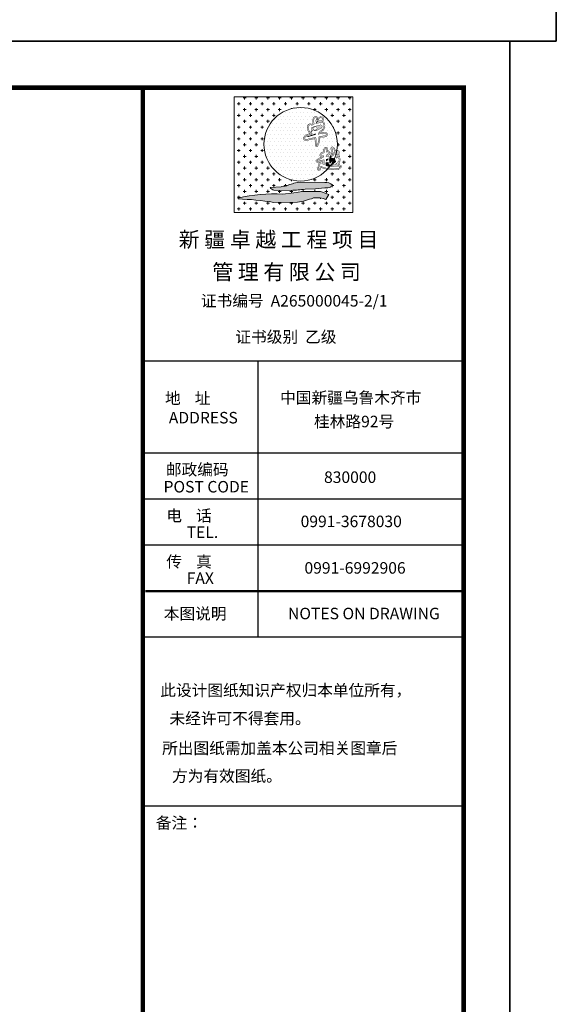
# Model space of a CAD drawing. Extents: x -763769 to -70263, y -145977 to 205589.
# Drawn here: x -81847 to -70263, y 1255 to 22487 of the extents above; entities that cross this region are included whole.
import ezdxf
from ezdxf.enums import TextEntityAlignment as Align

# ---------------------------------------------------------------- set-up
doc = ezdxf.new("R2010")
doc.units = 0
doc.header["$LTSCALE"] = 1000
doc.header["$MEASUREMENT"] = 0
for name, color, linetype in [('PUB_TITLE', 4, 'Continuous'), ('S_FLOOR', 2, 'Continuous'), ('签字', 3, 'Continuous')]:
    doc.layers.add(name, color=color, linetype=linetype)
doc.layers.add('yichutu', color=7, linetype='Continuous', true_color=0xffffff, plot=False)
doc.styles.add('-宋体', font='txt')
doc.styles.add('分栏', font='txt', dxfattribs={"width": 0.7, "height": 1000})

# ---------------------------------------------------------------- blocks, each defined once
blk = doc.blocks.new('yct-1051-594-105100-59400-100-1002.0')
at = {"layer": 'yichutu', "color": 7, "true_color": 0xffffff}
blk.add_lwpolyline([(0, 0), (0, 59400), (105100, 59400), (105100, 0)], close=True, dxfattribs=at)
blk = doc.blocks.new('yct-1041-420-104100-42000-100-2006.0')
at = {"layer": 'yichutu', "color": 7, "true_color": 0xffffff}
blk.add_lwpolyline([(0, 0), (0, 42000), (104100, 42000), (104100, 0)], close=True, dxfattribs=at)
blk = doc.blocks.new('reee')
at = {"layer": 'S_FLOOR', "lineweight": 15}
h = blk.add_hatch(color=2, dxfattribs=at)
h.dxf.hatch_style = 1
edge = h.paths.add_edge_path(flags=16)
edge.add_line((423829.4009922509, 45318.57643834875), (423778.8278859455, 45296.05596628484))
edge.add_arc((423751.4889592848, 45255.21183038016), 49.14936773509441, 56.20371904052435, 182.334931533007)
edge.add_arc((423978.9028736135, 45264.48459129135), 276.7522511202483, 182.3349315329022, 190.8726620828242)
edge.add_arc((423819.3921509184, 45233.84659118036), 114.3257825089691, 190.8726620830419, 210.50579989198)
edge.add_arc((423819.3921509187, 45233.84659118053), 114.3257825093575, 210.5057998919665, 225.0501430258205)
edge.add_arc((423819.3921509177, 45233.84659117813), 114.3257825069144, 225.050143025342, 232.5371071550335)
edge.add_arc((423686.7725740749, 45194.61177822128), 81.44089887085185, 320.7655399543672, 363.4775039602879)
edge.add_arc((424001.6694250866, 45213.74759723042), 234.0368441574809, 173.2994262338444, 183.4775039607518, ccw=False)
edge.add_line((423769.2311740082, 45241.05517600992), (423783.6478113711, 45252.41816797997))
edge.add_line((423783.6478113711, 45252.41816797997), (423804.7015403323, 45261.5157471144))
edge.add_line((423804.7015403323, 45261.5157471144), (423955.3864947214, 45304.1994356887))
edge.add_arc((423965.3985738099, 45267.95878625548), 37.59822334920995, -59.521156411544894, 105.443695094952, ccw=False)
edge.add_arc((423645.3714203193, 45811.71611163416), 668.5414916977558, 289.01944669334046, 300.4788435885003, ccw=False)
edge.add_arc((423838.0621002376, 45252.7181564923), 77.26455828992184, 256.5038942460153, 289.0194466933441, ccw=False)
edge.add_line((423820.0301537298, 45177.58719834006), (423831.9255881459, 45183.53036636788))
edge.add_line((423831.9255881459, 45183.53036636788), (423847.7410287737, 45191.43203837056))
edge.add_line((423847.7410287737, 45191.43203837056), (423870.5528643226, 45202.82923219698))
edge.add_arc((423857.3014363322, 45233.22822266052), 33.16170931943392, 293.5531917922102, 450.9241578993773)
edge.add_arc((423857.6060449141, 45214.34479094473), 52.04759769549108, 90.92415789943209, 132.4463640493772)
edge.add_arc((421240.2584793146, 48076.05212303933), 3826.08044734296, 312.0570580066111, 312.44636404945925, ccw=False)
edge.add_arc((423808.2828462993, 45229.6775922062), 7.533659371851924, 132.0570580064479, 227.9429419935521)
edge.add_arc((423755.5150177046, 45171.19021751847), 71.23953868724732, 35.8488453648086, 47.94294199333848, ccw=False)
edge.add_line((423813.2592830267, 45212.91157529577), (423822.5937685302, 45211.26551835913))
edge.add_line((423822.5937685302, 45211.26551835913), (423825.8902601654, 45206.3132461973))
edge.add_line((423825.8902601654, 45206.3132461973), (423825.8902601654, 45202.33556138143))
edge.add_line((423825.8902601654, 45202.33556138143), (423813.6732227203, 45195.47727692644))
edge.add_line((423813.6732227203, 45195.47727692644), (423784.6819335449, 45173.83905900879))
edge.add_line((423784.6819335449, 45173.83905900879), (423773.3189496596, 45160.98659641828))
edge.add_arc((423793.943826017, 45143.57664852856), 26.99058743854747, 139.8314938365745, 257.4104702174657)
edge.add_line((423788.0608253533, 45117.23500633468), (423786.8846840574, 45110.65188217213))
edge.add_line((423786.8846840574, 45110.65188217213), (423648.2129478614, 45063.16625410919))
edge.add_arc((423671.9218275025, 45037.57061716243), 34.88907571928073, 132.8085068932444, 177.2583547828571)
edge.add_arc((423622.8389316352, 45039.92106406063), 14.25006618756927, 266.63760851311895, 357.258354782538, ccw=False)
edge.add_line((423622.0031492386, 45025.69552877595), (423618.6829069652, 45019.50246026862))
edge.add_arc((423635.907445071, 45012.87653332878), 18.45501614112718, 158.9592882200206, 280.4938327808885)
edge.add_line((423639.2686514133, 44994.73018623923), (423678.6593271542, 44995.55701594155))
edge.add_line((423678.6593271542, 44995.55701594155), (423858.779319887, 45036.22445643703))
edge.add_line((423858.779319887, 45036.22445643703), (423866.5421432634, 45029.79742810884))
edge.add_line((423866.5421432634, 45029.79742810884), (423879.2371017131, 44855.16738993912))
edge.add_line((423879.2371017131, 44855.16738993912), (423884.2799923132, 44857.11104671079))
edge.add_line((423884.2799923132, 44857.11104671079), (423889.1789249638, 44873.13177651896))
edge.add_line((423889.1789249638, 44873.13177651896), (423910.6262359288, 44919.04455205459))
edge.add_line((423910.6262359288, 44919.04455205459), (423927.4269041852, 44972.64612036111))
edge.add_line((423927.4269041852, 44972.64612036111), (423927.4269041852, 45038.98464279313))
edge.add_arc((423955.2739934954, 45033.30216369701), 28.42095972576124, 61.49474089440167, 168.4665652003657, ccw=False)
edge.add_line((423968.837595937, 45058.27774458194), (424072.0695023438, 45071.87880502692))
edge.add_arc((424070.3521445551, 45094.5175251514), 22.70376547291075, 274.3381098724402, 460.0785101452794)
edge.add_line((424066.3790433236, 45116.87094621513), (424039.5730552123, 45121.50747071518))
edge.add_line((424039.5730552123, 45121.50747071518), (423984.9620980662, 45114.01769093658))
edge.add_line((423984.9620980662, 45114.01769093658), (423944.268797986, 45108.43668902793))
edge.add_line((423944.268797986, 45108.43668902793), (423918.4534133105, 45104.89616243354))
edge.add_line((423918.4534133105, 45104.89616243354), (423918.4534133105, 45128.64067022172))
edge.add_line((423918.4534133105, 45128.64067022172), (423930.3508985668, 45136.48715289278))
edge.add_arc((423927.5962156178, 45160.0508213834), 23.72413856994515, 276.6678303164111, 383.98010342122)
edge.add_arc((423914.9715950681, 45288.43719956172), 123.5993578880582, 286.1121281220538, 353.4685256915001)
edge.add_arc((423930.5472623835, 45286.65390863145), 107.9219365802552, 353.4685256913893, 388.9206575119426)
edge.add_arc((423996.8486622932, 45323.28544291081), 32.17403275684492, 28.92065751205992, 88.22952913673696)
edge.add_arc((423990.430589054, 45115.65058808589), 239.9080564560724, 88.22952913670153, 101.3778104348801)
edge.add_arc((424223.7334969298, 43956.27994128322), 1422.519803180665, 101.3778104348615, 104.6537846938407)
edge.add_line((423863.8677729359, 45332.5281932841), (423863.670981934, 45338.13415507119))
edge.add_line((423863.670981934, 45338.13415507119), (423877.4189661265, 45351.58819359523))
edge.add_arc((423976.1840521564, 45278.57943367978), 122.820280258939, 98.0652655904164, 143.5275847457121, ccw=False)
edge.add_arc((423966.1054491886, 45349.70446284893), 50.984717950973, 76.93467374830362, 98.0652655903524, ccw=False)
edge.add_arc((423971.0884120524, 45436.84983071453), 38.04727078120308, 279.9019925595965, 386.1616760806415)
edge.add_line((424005.2378724509, 45453.62508535908), (423970.7851482662, 45457.59014026845))
edge.add_arc((423966.2872796146, 45419.40406163466), 38.45006402898576, 83.2821881363507, 190.2823858962986)
edge.add_line((423928.4547251692, 45412.54073532957), (423873.3609999497, 45355.96856397274))
edge.add_line((423873.3609999497, 45355.96856397274), (423860.969952727, 45399.30299928144))
edge.add_line((423860.969952727, 45399.30299928144), (423874.7361134284, 45429.61072833846))
edge.add_arc((423847.846018056, 45445.16233330816), 31.06331673002555, 329.95750809679, 415.2475512599451)
edge.add_arc((423863.1632194502, 45449.27413574565), 21.54348823098436, 83.63091005797254, 118.6150580582986)
edge.add_line((423852.8455563448, 45468.18624068411), (423836.9362640799, 45455.39263591016))
edge.add_line((423836.9362640799, 45455.39263591016), (423828.3692936115, 45439.49969986484))
edge.add_arc((423905.794059204, 45397.02627020556), 88.30960623893198, 151.2518494189854, 193.3572293023112)
edge.add_arc((423413.3092513056, 45280.08827036406), 417.8680126041639, 5.284777668231925, 13.357229302339704, ccw=False)
h.paths.add_polyline_path([(423663.9036373141, 45046.09662896163), (423689.001760659, 45044.92474530971), (423855.5734684424, 45093.48354756139), (423866.8324826973, 45108.24937967215), (423863.3139953013, 45114.81202621936), (423858.3881614177, 45114.81202621936), (423814.5253374526, 45097.70230418426)], flags=0)
edge = h.paths.add_edge_path()
edge.add_line((423802.3080576541, 45332.40397876705), (423779.0840535428, 45322.06854617791))
edge.add_arc((423746.4164323254, 45230.0184394473), 97.67494881041631, 70.46075777587066, 111.0083440398933)
edge.add_arc((423724.249389373, 45287.74043376578), 35.84286635028236, 111.0083440397556, 160.3577071055179)
edge.add_arc((423765.4376213263, 45256.09109342871), 86.75430469498573, 149.7551634572217, 179.9836909914093)
edge.add_arc((423885.74276278, 45249.84347555548), 207.1544223120213, 178.2649081621492, 204.8231037288089)
edge.add_arc((423753.3960570942, 45178.80246251962), 57.90171846554001, 195.9652971358595, 261.3017755738586)
edge.add_line((423744.6395693752, 45121.5666963931), (423643.2369468135, 45089.76446927708))
edge.add_arc((423663.4764339815, 45043.47443481965), 50.52132352673691, 113.6164910379543, 171.8506405349497)
edge.add_arc((423634.2845779294, 45012.19484247072), 43.71691554344844, 118.4394531031971, 186.2765330184937)
edge.add_arc((423635.1650915037, 45012.29168705795), 44.60273890540114, 186.2765330185349, 225.7015253389911)
edge.add_arc((423632.2118951149, 45009.26527309792), 40.37419892470731, 225.7015253388631, 277.710955610957)
edge.add_line((423637.6291303199, 44969.25615536777), (423679.0192220284, 44969.37681389175))
edge.add_line((423679.0192220284, 44969.37681389175), (423843.6630081122, 45005.14740666935))
edge.add_line((423843.6630081122, 45005.14740666935), (423847.8545110404, 44949.17411359608))
edge.add_line((423847.8545110404, 44949.17411359608), (423849.5703433341, 44926.26090430665))
edge.add_line((423849.5703433341, 44926.26090430665), (423850.9770349635, 44907.47595671342))
edge.add_line((423850.9770349635, 44907.47595671342), (423850.9770349635, 44853.15482047391))
edge.add_arc((423880.3831675167, 44862.07182921806), 30.7283855202632, 196.8692116546802, 330.4132049608038)
edge.add_arc((423791.9970325625, 44912.25520149731), 132.3673529759638, 330.4132049608556, 350.2169127277135)
edge.add_line((423922.4395125252, 44889.7635240353), (423934.1098005858, 44907.27213039808))
edge.add_line((423934.1098005858, 44907.27213039808), (423945.5723917391, 44945.6525768586))
edge.add_line((423945.5723917391, 44945.6525768586), (423949.9357232637, 44971.06137365004))
edge.add_line((423949.9357232637, 44971.06137365004), (423949.9357232637, 45031.49363681005))
edge.add_line((423949.9357232637, 45031.49363681005), (424054.5405619683, 45042.4979639604))
edge.add_arc((424054.4301646068, 45112.61929639955), 70.12141934258908, 270.0902050408122, 328.7936581574235)
edge.add_arc((424058.4427727213, 45097.40430518641), 59.81413454081905, 339.3269854572153, 381.9306622294436)
edge.add_arc((424063.2912188499, 45078.10964678296), 65.55573014617775, 39.42723465185738, 89.30628252206324)
edge.add_arc((424033.1760524186, 44863.97249378332), 281.3907949517334, 83.69372158891122, 102.569701050287)
edge.add_line((423971.9377812771, 45138.61890943655), (423975.1421786011, 45153.23833272859))
edge.add_arc((423912.4678754808, 45291.16175974431), 151.4956764774968, 294.4377009933147, 378.2684302939292)
edge.add_arc((424000.0642316281, 45320.07795033071), 59.2499845004976, 18.26843029382542, 97.87028060055812)
edge.add_arc((423978.3601278606, 45435.73241723431), 58.561503811906, 283.4195662745957, 376.9645277494074)
edge.add_arc((423978.3601278605, 45435.73241723469), 58.56150381187378, 16.96452774904346, 40.61105099286799)
edge.add_line((424022.8168460187, 45473.85130939211), (424014.7284335767, 45476.48129221828))
edge.add_arc((423979.1430113199, 45404.47188722049), 80.322329929684, 63.70245714881042, 158.6839164874843)
edge.add_line((423904.3155944285, 45433.67007837479), (423905.2125445491, 45422.05326207083))
edge.add_line((423905.2125445491, 45422.05326207083), (423893.8585277415, 45411.6105365869))
edge.add_line((423893.8585277415, 45411.6105365869), (423897.4712906298, 45424.88947310664))
edge.add_arc((423845.1646247022, 45450.31306353608), 58.15794228463803, 334.0779879090739, 388.5205665396493)
edge.add_arc((423866.764905105, 45462.0511000952), 33.57433767219924, 28.52056653954673, 101.1628933231972)
edge.add_arc((423874.8858390677, 45420.89752248976), 75.52152492179363, 101.1628933231832, 125.5937178455135)
edge.add_arc((423874.8858390677, 45420.89752249007), 75.5215249215324, 125.5937178456516, 157.4942203671275)
edge.add_arc((423930.6398378107, 45397.79687072639), 135.8717402296517, 157.4942203670308, 173.9307801667829)
edge.add_arc((423976.7112570369, 45392.89828787535), 182.2028505494812, 173.9307801667563, 186.0692198332437)
edge.add_arc((423153.2084454299, 45305.33865072115), 645.9418051619218, 3.6955878018201247, 6.0692198331638, ccw=False)
edge.add_arc((423830.4645040461, 45349.08246387331), 32.72548454750543, 183.6955878019253, 210.6404010164204)
at = {"layer": '签字', "lineweight": 15}
h = blk.add_hatch(dxfattribs=at)
h.set_pattern_fill('CROSS', color=5, scale=80)
h.set_pattern_definition([(0, (0, 0), (127, 127), [63.5, -190.5]), (90, (31.75, -31.75), (-127, 127), [63.5, -190.5])])
h.paths.add_polyline_path([(422085.3005073013, 43404.39259570578), (424668.7625119912, 43404.39259570578), (424668.7625119912, 45916.55390109401), (422085.3005073013, 45916.55390109401)])
h.paths.add_polyline_path([(424331.9977996542, 44884.29109591954, -0.03960243434435183), (424322.0164403984, 44758.46922249208, -0.214487051951708), (424364.6308326063, 44734.86225811746, -0.5491418727289091), (424358.2435814592, 44670.90792611097, -0.541369178181169), (424365.3009398972, 44628.16394990194), (424363.5363644234, 44616.5781565721), (424360.8382434578, 44605.07255701734, -0.5786820335684343), (424366.4627823395, 44488.80127017815, 0.05845678720968839), (424389.3099268352, 44434.3606101242, -0.9157798841307666), (424398.2517191466, 44369.17439789981, -0.2792656888734184), (424360.4801136943, 44342.1601076938), (424314.8482832568, 44338.67656131559), (424236.9139570847, 44326.50402912685, 0.07668188403097362), (424206.9951812538, 44331.97523103809, -0.02999574746718765), (424117.4411668271, 44339.8564736485, -0.6807615927533748), (422735.9455028534, 44884.29109591954, -1)], flags=16)
h.paths.add_polyline_path([(422871.4500233292, 43946.05666723405), (423111.0723929013, 43956.83267510429), (423127.7036560959, 43969.12537533518, 0.03926702655743718), (423199.7839346686, 43975.67821224628, 0.08019774762267504), (423230.9038142007, 43983.453942917, -0.06175715057497806), (423487.8648766897, 44057.77444361866), (424056.9856659315, 44055.23105022027, -0.2045354556545129), (424224.6792278377, 43997.55799245274, -0.06044789702714017), (424181.780970606, 43956.2515767861, -0.1591664754384805), (424124.7554460316, 43936.7149507813, 0.03328247613286054), (423855.5402660195, 43914.8829925508), (423629.8311656933, 43910.20453185645, -0.02009147847705115), (423327.866521547, 43882.92663152763), (422950.227012449, 43888.38360946655, -0.2103951534589792)], flags=16)
h.paths.add_polyline_path([(423144.4393736275, 43799.12291037255), (423386.7906430535, 43830.74660211166), (423571.6927540737, 43861.1156413943), (423963.1481063305, 43861.1156413943), (424149.1502596628, 43793.08912583132), (424082.3341403907, 43684.91839123804), (424025.1961638154, 43706.78407009262), (423958.6946193221, 43717.54340158147), (423814.7744767998, 43717.54340158147, -0.04189391022277373), (423467.4802856058, 43623.86763052226), (422949.2139750255, 43623.03172690657, 0.03295656958090218), (422174.2398613121, 43697.28601256457, 0.03244556016594249), (422174.1964800446, 43712.77984229398, -0.07511826106216896)], flags=16)
h.paths.add_polyline_path([(423639.2686514133, 44994.73018623923), (423678.6593271542, 44995.55701594155), (423865.957110459, 45037.84505594154), (423879.2371017131, 44855.16738993912), (423884.2799923132, 44857.11104671079), (423889.1789249638, 44873.13177651896), (423910.6262359288, 44919.04455205459), (423927.4269041852, 44972.64612036111), (423927.4269041852, 45027.61968460088, -0.6373076430758156), (423968.837595937, 45058.27774458194), (424074.5570219891, 45072.20654192757, 0.9948241819394823), (424066.3790433236, 45116.87094621513), (424039.5730552123, 45121.50747071518), (423984.9620980662, 45114.01769093658), (423944.268797986, 45108.43668902793), (423918.4534133105, 45104.89616243354), (423918.4534133105, 45138.15918104159, 0.6786265015262102), (423949.272644223, 45169.69277107257, 0.3026625719943846), (424037.7687337724, 45274.37789672059, 0.1559348693699291), (424025.0102787188, 45338.84474058571, 0.2647196642600465), (423997.8426992591, 45355.44411630306, 0.05743322449144161), (423943.1020830171, 45350.84388745655, 0.01429510787369814), (423863.8677729359, 45332.5281932841), (423863.670981934, 45338.13415507119), (423875.2269161451, 45349.44301183744), (423860.969952727, 45399.30299928144), (423877.2496668907, 45435.14459496673, 0.3348931497324131), (423865.5530988315, 45470.68465562961, 0.3059336045359058), (423844.1994027785, 45459.49644186522), (423828.3692936115, 45439.49969986484, 0.1858146865925641), (423819.8733510471, 45376.62483731729, -0.03523728839518559), (423829.4009922509, 45318.57643834875), (423778.8278859455, 45296.05596628484, 0.6135885835225702), (423702.3803981929, 45253.20943775154, 0.03727011965065963), (423707.1186505055, 45212.28167403879, 0.08587589725147209), (423720.8915971037, 45175.81189944786, 0.0635470010993762), (423738.6223942671, 45152.93533759478, 0.03267966984732516), (423749.8537803905, 45143.10079474525, 0.1885541464370106), (423768.0635150833, 45199.55170927877, -0.04443946133895721), (423769.2311740082, 45241.05517600992), (423783.6478113711, 45252.41816797997), (423804.7015403323, 45261.5157471144), (423955.1515085784, 45304.13369542133, -0.8795788089932238), (423984.4691511477, 45235.55601663584, -0.05004276253715213), (423863.241773973, 45179.67162338967, -0.1428355178956676), (423820.0301537298, 45177.58719834006), (423831.9255881459, 45183.53036636788), (423847.7410287737, 45191.43203837056), (423873.6521189312, 45204.37767425089, 0.8868564848316974), (423848.2635039962, 45265.13456598086), (423845.1255426537, 45264.87388641654, 0.2241515305575698), (423810.6636797022, 45236.82515513624, 0.8124295882334661), (423803.23627137, 45224.08401508469, -0.05281948983326534), (423813.2592830267, 45212.91157529577), (423822.5937685302, 45211.26551835913), (423827.817754124, 45203.41759963438), (423813.6732227203, 45195.47727692644), (423784.6819335449, 45173.83905900879), (423773.3189496596, 45160.98659641828, 0.5633501898672107), (423788.0608253533, 45117.23500633468), (423786.8846840574, 45110.65188217213), (423648.2129478614, 45063.16625410919, 0.1964180839932164), (423637.0726867975, 45039.23944809075, -0.404949641097215), (423622.6092524392, 45025.67284895077, 0.7291590485173867)], flags=0)
h.paths.add_polyline_path([(423663.9036373141, 45046.09662896163), (423814.5253374526, 45097.70230418426), (423858.3881614177, 45114.81202621936), (423871.8365305878, 45114.81202621936), (423855.5734684424, 45093.48354756139), (423689.001760659, 45044.92474530971)], flags=0)
h.paths.add_polyline_path([(423893.4310162548, 44515.98573372317), (423895.7752984448, 44513.82704646486), (423894.9428170795, 44521.70450632535)], flags=0)
h.paths.add_polyline_path([(424091.9781112508, 44561.20067627115, 0.1572536614163415), (424121.6327218206, 44568.76905575892), (424136.781704119, 44590.57131906853, 0.09279706664024757), (424132.3985321387, 44534.11387880019, 1.00636633806278), (424095.1089677392, 44520.00182273061, -0.8770957285714212), (424086.9749666164, 44519.49733820409, -0.1573324589161925)], flags=0)
h = blk.add_hatch(dxfattribs=at)
h.set_pattern_fill('DOTS', color=1, scale=50)
h.set_pattern_definition([(0, (0, 0), (39.6875, 79.375), [0, -79.375])])
edge = h.paths.add_edge_path()
edge.add_arc((423533.9716512538, 44884.29109591948), 798.0261484003877, 0, 360)
h = blk.add_hatch(color=2, dxfattribs=at)
h.dxf.hatch_style = 1
h.paths.add_polyline_path([(423663.9036373141, 45046.09662896163), (423689.001760659, 45044.92474530971), (423855.5734684424, 45093.48354756139), (423866.8324826973, 45108.24937967215), (423863.3139953013, 45114.81202621936), (423858.3881614177, 45114.81202621936), (423814.5253374526, 45097.70230418426)])
h = blk.add_hatch(color=2, dxfattribs=at)
h.dxf.hatch_style = 1
h.paths.add_polyline_path([(424115.26658138, 44743.77468037055), (424115.9456557485, 44747.64531753252, 0.09042083555902015), (424118.9794362434, 44799.00452564831), (424116.7808057394, 44803.93717853796, 0.629200028629096), (424055.2295728284, 44804.85928433084, -0.07361949972553361), (424046.5407169171, 44792.41477998139, 0.2820992050748588), (424027.6310889335, 44736.18128631071, -0.1946601628061352), (424024.9974339859, 44719.75664473642, 0.3264507139647822), (423949.5450495015, 44646.18461926878, 0.3302999814417321), (423992.5649681652, 44608.80500093076, 0.0868556766964341), (423867.19649758, 44537.46773318591, 0.5485694347997402), (423909.673302161, 44489.08415555896), (423948.882697521, 44503.18857295603, 0.07793128581867848), (423926.914811344, 44450.53228570767, -0.04205912977920923), (423894.9093723033, 44355.15552374971, 1.091020624485965), (423971.634354757, 44350.75357217278), (423973.5579140945, 44363.96298289666), (423981.7438865956, 44380.0136320949), (424026.3364368004, 44359.26490293013, 0.06113459475986704), (424206.9951812536, 44331.97523103803, -0.07668188403131272), (424236.9139570847, 44326.50402912679), (424314.8482832568, 44338.67656131553), (424360.6551091819, 44342.1738129922, 0.2880102027098316), (424398.865681039, 44370.68025383282, -0.1586871177658593), (424406.845817968, 44374.37310805638, 0.1666288580652197), (424414.1149802864, 44377.87452121956, 0.6881595733027388), (424389.3099268352, 44434.36061012414, -0.05845678720969577), (424366.4627823395, 44488.8012701781, 0.5786820335683519), (424360.8382434578, 44605.07255701729), (424363.5363644234, 44616.57815657202), (424365.3009398972, 44628.16394990186, 0.5823154752955847), (424355.2231563607, 44672.01915426673), (424361.9966929517, 44673.07589731501, 0.5126505612060864), (424364.6308326063, 44734.86225811738, 0.3809747268767186), (424287.1741850854, 44750.600470406), (424284.6265656125, 44762.02538570386, 0.2990852894586069), (424229.1916067345, 44827.80242908993, 0.5838381724083952), (424191.197371576, 44791.13548081421, -0.09482929870844233), (424192.6922076592, 44768.04040931611), (424202.3618679851, 44757.26955150484), (424227.2106096292, 44659.50966107815), (424221.8311683186, 44658.14230738391, 0.5357120714640095), (424159.6187169618, 44693.28742628317), (424159.2234384838, 44697.26155510591, 0.6853096734519847)])
h.paths.add_polyline_path([(424027.1626197135, 44694.20340105347, 0.4386495633008627), (424050.6922315261, 44721.77559046511), (424052.2050017649, 44734.50751715213, -0.1800428233935296), (424060.6151512078, 44773.70853967196), (424070.5635180016, 44781.71467417043, -0.9619922695908529), (424095.3914172491, 44789.87506519653), (424092.382114453, 44752.52904486215, 0.2310836748598009), (424094.530820146, 44715.01160113707), (424097.5745371322, 44713.16040018558, -0.1848275881081102), (424133.6553917983, 44718.75692019792), (424136.2097971677, 44716.81032053544, -0.1935011594773189), (424121.8052774774, 44670.42729556948), (424118.6672849989, 44662.97663171482, 0.2423830678406101), (424089.7862666436, 44645.03112868449), (424089.6633934441, 44615.52337545098, -0.166756211440232), (424132.3241442941, 44607.88902616045), (424137.2933594454, 44606.34167868703, -0.05399054849809921), (424147.7162542955, 44646.25917250309), (424150.141000569, 44651.21855665109, -1.014839046061159), (424200.0231571867, 44644.34715180781), (424198.3131112393, 44636.93425505213), (424208.4885622718, 44620.35164534378), (424238.2144257007, 44638.59208355208, 0.6267518666304306), (424252.2631705254, 44656.0152234604), (424233.6043783632, 44734.08889093177), (424225.7109264769, 44765.82661969047, -0.1898973284933659), (424214.6615479568, 44791.48200620926), (424215.8648328391, 44793.2785184395, -0.6596064436753688), (424224.5449640259, 44802.07445126407, -0.2263377091910665), (424259.3493430678, 44764.82284867711), (424282.4352057122, 44651.12107339242, -0.1890108526774896), (424335.574592706, 44654.96878053003), (424340.4997811189, 44647.20693993042), (424347.2228266026, 44644.80771422245), (424338.8991973415, 44621.48346510107, 0.2005435267599084), (424303.0282207638, 44600.7641648446), (424309.5041473174, 44577.83119758295, -0.392798915406084), (424341.8745706546, 44588.32566889726, -0.6034088017868143), (424346.0226923152, 44505.254604938), (424341.1179431819, 44502.72114379615, 0.1247483235193728), (424360.5302122221, 44434.85133716978), (424361.9605822876, 44433.1046088427, -0.8857726644235349), (424352.9069844332, 44417.90053123944, -0.3263512289647209), (424321.4427206477, 44472.37233688799), (424317.3098672546, 44475.40670257289, -0.06371558008392905), (424269.7031671844, 44439.39111413385), (424268.1794910407, 44441.95878638159, 0.1798234461256763), (424200.6927797707, 44406.65415131846), (424196.271010518, 44402.03489673985), (424199.4114570774, 44398.26065881471), (424204.3944863753, 44396.41129716999, -0.05347463376283316), (424389.7922102018, 44412.27188466889), (424401.1682811733, 44405.23457435516, -0.8366733971008385), (424401.142349354, 44396.80932315451, 0.2712152619888163), (424370.7747349326, 44371.02297799387), (424368.9890747085, 44367.45938244165, -0.1732754528348152), (424344.0843494173, 44362.81304830553, 0.09241242328463863), (424308.8216800006, 44361.91007130303, -0.03153396951450593), (424234.1705160238, 44350.86760919236), (424223.3588862388, 44355.78750955508, -0.1157735088198429), (423971.2087820977, 44407.71739325067), (423948.7652846745, 44365.56685839815), (423948.7652846745, 44355.92030750374), (423948.7652846745, 44346.88100760859), (423935.5573777462, 44341.18746029436), (423923.2214473019, 44335.8697968651), (423920.6376146199, 44339.25815011546), (423917.8289804807, 44342.94130060757), (423919.3482942626, 44354.9837324976), (423968.5734306758, 44488.77404843793, -0.6388139441100955), (424023.0103780443, 44497.71859724933), (424022.9781450353, 44495.69511456394, 0.396108260407026), (423990.7642820271, 44467.14821518587), (423991.4632293787, 44463.79528156878, -0.08819398380833852), (424049.855869768, 44434.61786783072), (424047.6220980138, 44471.63256770602, -0.1073153632259788), (424047.9764187586, 44548.10517994632, 0.0695343529745733), (423898.9384984198, 44510.91427448269), (423893.4310162548, 44515.9857337231), (423894.9428170795, 44521.70450632527), (423894.1340836147, 44529.35724868347), (424009.9426799875, 44591.07040507648, 0.3048878480509474), (424040.0749692083, 44631.38776418386), (424037.2450079657, 44632.93915813222, 0.04940379175310987), (423995.5529438576, 44632.93915813222, -0.7685205367611179), (423982.4731281285, 44667.79169159181), (424002.3654993543, 44683.31188471821)], flags=16)
h.paths.add_polyline_path([(424091.9781112508, 44561.20067627108, 0.1572536614163394), (424121.6327218206, 44568.76905575886), (424132.6135143141, 44584.5725021275), (424134.9900322507, 44583.18051476572, 0.07056538474215783), (424131.8716704019, 44540.07660590525), (424130.4728062848, 44535.38588316579, 0.4901957094346755), (424101.4616441266, 44523.59310651437), (424093.8483528291, 44517.31322272756, -0.5929341701085045), (424086.9749666164, 44519.49733820402, -0.1573324589162415)], flags=0)
h = blk.add_hatch(color=2, dxfattribs=at)
h.dxf.hatch_style = 1
h.paths.add_polyline_path([(424134.9900322507, 44583.18051476572), (424132.6135143141, 44584.5725021275), (424121.6327218206, 44568.76905575886, -0.1572536614163393), (424091.9781112508, 44561.20067627108, 0.1573324589162415), (424086.9749666164, 44519.49733820402, 0.5929341701084896), (424093.8483528291, 44517.31322272756), (424101.4616441266, 44523.59310651437, -0.4901957094346755), (424130.4728062848, 44535.38588316579), (424131.8716704019, 44540.07660590525, -0.0705653847421581)], flags=17)
h.paths.add_polyline_path([(424303.186477567, 44506.24488770174), (424266.9955944343, 44585.52734758085, -0.1954722122075304), (424228.786391765, 44580.950661861), (424225.1966524547, 44582.51186544541, -0.4377631707237425), (424195.3891168576, 44612.31353990042), (424208.4885622718, 44620.35164534378), (424198.3131112393, 44636.93425505213), (424195.5069006347, 44645.50235907839, 0.4097041060104097), (424182.4055154484, 44641.5885595176, 0.1653034287150999), (424159.5678227372, 44512.55162536732), (424163.8213681488, 44484.44113217501, 0.6372402146999282), (424180.6021634223, 44472.68416069534), (424181.4957205947, 44473.87872913073, 0.0517937926123974), (424182.8771352632, 44475.58560581118, -0.09407297294425243), (424233.4616321807, 44528.32993454349), (424243.7977644957, 44535.21531811818), (424239.7969937331, 44527.10716340431, 0.2230914529826478), (424209.3462520781, 44449.48204154331), (424190.3440450765, 44441.7640651051, -0.6023149870796933), (424139.6274655281, 44489.77315987416), (424138.0003044609, 44494.60195324165, -0.1064333964639744), (424084.6338322836, 44493.92938006693), (424079.9900978166, 44423.48895830199, 0.1601576026546616), (424178.1127087777, 44402.1742131346)])
h = blk.add_hatch(color=256, dxfattribs=at)
h.dxf.hatch_style = 1
edge = h.paths.add_edge_path()
edge.add_arc((422976.3344363202, 44006.68255725732), 121.1455266594378, 210.0290175621359, 257.5548645319279)
edge.add_line((422950.227012449, 43888.38360946655), (423327.866521547, 43882.92663152763))
edge.add_arc((423139.5645898763, 47652.42097053036), 3774.194641144586, 272.8597854577802, 277.4637937119247)
edge.add_line((423629.8311656933, 43910.20453185645), (423855.5402660195, 43914.8829925508))
edge.add_arc((424153.9560893465, 41905.83985689622), 2031.085011645928, 90.82376230073652, 98.44872933754402, ccw=False)
edge.add_arc((424123.3597654201, 44033.78312022177), 97.07820271767129, 270.8237623007216, 306.9985843369162)
edge.add_arc((424033.0195286922, 44153.67482676146), 247.1960886241577, 306.998584336922, 320.8353852623821)
edge.add_arc((424073.2887544155, 43830.0005236385), 225.8197971799865, 47.90175410832421, 94.14007773051888)
edge.add_line((424056.9856659315, 44055.23105022027), (423487.8648766897, 44057.77444361866))
edge.add_arc((423659.0947662718, 42984.37375560163), 1086.972268331505, 99.0635120861672, 113.1992556720665)
edge.add_arc((423191.2605307677, 44075.95197176682), 100.6353579138285, 274.8585391303249, 293.19925567209964, ccw=False)
edge.add_arc((423122.0884061818, 44430.60517933963), 461.5139656994015, 270.6971361288904, 279.6918546276713, ccw=False)
edge.add_line((423127.7036560959, 43969.12537533518), (423111.0723929013, 43956.83267510429))
edge.add_line((423111.0723929013, 43956.83267510429), (422871.4500233292, 43946.05666723405))
edge = h.paths.add_edge_path()
edge.add_arc((422945.0535597089, 40545.1207513895), 3260.105021844908, 86.4936407294984, 103.67720564183861, ccw=False)
edge.add_line((423144.4393736275, 43799.12291037255), (423386.7906430535, 43830.74660211166))
edge.add_line((423386.7906430535, 43830.74660211166), (423571.6927540737, 43861.1156413943))
edge.add_line((423571.6927540737, 43861.1156413943), (423963.1481063305, 43861.1156413943))
edge.add_line((423963.1481063305, 43861.1156413943), (424149.1502596628, 43793.08912583132))
edge.add_line((424149.1502596628, 43793.08912583132), (424082.3341403907, 43684.91839123804))
edge.add_line((424082.3341403907, 43684.91839123804), (424025.1961638154, 43706.78407009262))
edge.add_line((424025.1961638154, 43706.78407009262), (423958.6946193221, 43717.54340158147))
edge.add_line((423958.6946193221, 43717.54340158147), (423814.7744767998, 43717.54340158147))
edge.add_arc((423083.1025976306, 45739.53039665459), 2150.296525368509, 280.29728927323515, 289.8930550285993, ccw=False)
edge.add_line((423467.4802856058, 43623.86763052226), (422949.2139750255, 43623.03172690657))
edge.add_arc((421999.0649331143, 37787.79110908904), 5912.090685169861, 80.75172403928917, 88.30208063738043)
edge.add_arc((422054.9605659939, 43704.69901734102), 119.5094261195189, 356.4437388934305, 363.8771058669674)
at = {"layer": '签字', "color": 5, "lineweight": 15}
blk.add_lwpolyline([(422085.3005073013, 45916.55390109401), (424668.7625119912, 45916.55390109401), (424668.7625119912, 43404.39259570578), (422085.3005073013, 43404.39259570578)], close=True, dxfattribs=at)
at = {"layer": '签字', "color": 2, "lineweight": 15, "const_width": 6.912}
for points in [[(423829.4009922509, 45318.57643834875), (423778.8278859455, 45296.05596628484, 0.61358858352336), (423702.3803981929, 45253.20943775143, 0.03727011965122794), (423707.1186505056, 45212.28167403807, 0.0858758972498397), (423720.8915971037, 45175.81189944786, 0.06354700109937621), (423738.6223942671, 45152.93533759478, 0.03267966984732497), (423749.8537803905, 45143.10079474525, 0.188554146435462), (423768.0635150834, 45199.55170927828, -0.04443946133947793), (423769.2311740082, 45241.05517600992), (423783.6478113711, 45252.41816797997), (423804.7015403323, 45261.5157471144), (423955.3864947214, 45304.1994356887, -0.8767051846933288), (423984.4691511476, 45235.55601663582, -0.0500427625371417), (423863.241773973, 45179.67162338966, -0.1428355178956032), (423820.0301537298, 45177.58719834006), (423831.9255881459, 45183.53036636788), (423847.7410287737, 45191.43203837056), (423870.5528643226, 45202.82923219698, 0.8197370099553666), (423856.7665744795, 45266.38561833305, 0.1831834927487801), (423822.4791353481, 45252.75120512537, -0.001698669695225229), (423803.23627137, 45235.27116932772, 0.444632189483419), (423803.23627137, 45224.08401508468, -0.05281948983318233), (423813.2592830267, 45212.91157529577), (423822.5937685302, 45211.26551835913), (423825.8902601654, 45206.3132461973), (423825.8902601654, 45202.33556138143), (423813.6732227203, 45195.47727692644), (423784.6819335449, 45173.83905900879), (423773.3189496596, 45160.98659641828, 0.563350189867186), (423788.0608253533, 45117.23500633468), (423786.8846840574, 45110.65188217213), (423648.2129478614, 45063.16625410919, 0.1964180839936406), (423637.0726867975, 45039.2394480907, -0.4173903587313463), (423622.0031492386, 45025.69552877595), (423618.6829069652, 45019.50246026862, 0.5863126680859958), (423639.2686514133, 44994.73018623923), (423678.6593271542, 44995.55701594155), (423858.779319887, 45036.22445643703), (423866.5421432634, 45029.79742810884), (423879.2371017131, 44855.16738993912), (423884.2799923132, 44857.11104671079), (423889.1789249638, 44873.13177651896), (423910.6262359288, 44919.04455205459), (423927.4269041852, 44972.64612036111), (423927.4269041852, 45038.98464279313, -0.5038873304371156), (423968.837595937, 45058.27774458194), (424072.0695023438, 45071.87880502692, 1.051392427773852), (424066.3790433236, 45116.87094621513), (424039.5730552123, 45121.50747071518), (423984.9620980662, 45114.01769093658), (423944.268797986, 45108.43668902793), (423918.4534133105, 45104.89616243354), (423918.4534133105, 45128.64067022172), (423930.3508985668, 45136.48715289278, 0.5057513842662709), (423949.272644223, 45169.69277107257, 0.3026625719943767), (424037.7687337724, 45274.37789672059, 0.1559348693701428), (424025.0102787187, 45338.84474058579, 0.2647196642594993), (423997.8426992591, 45355.44411630306, 0.05743322449147898), (423943.1020830171, 45350.84388745653, 0.01429510787368755), (423863.8677729359, 45332.5281932841), (423863.670981934, 45338.13415507119), (423877.4189661265, 45351.58819359523, -0.2010102745770228), (423958.9522410401, 45400.18488556631, -0.09246174730167803), (423977.6311485387, 45399.36933694551, 0.4999971573673511), (424005.2378724509, 45453.62508535908), (423970.7851482662, 45457.59014026845, 0.5040425764396633), (423928.4547251692, 45412.54073532957), (423873.3609999497, 45355.96856397274), (423860.969952727, 45399.30299928144), (423874.7361134284, 45429.61072833846, 0.3903363872713372), (423865.5530988315, 45470.68465562961, 0.1538439158589539), (423852.8455563448, 45468.18624068411), (423836.9362640799, 45455.39263591016), (423828.3692936115, 45439.49969986484, 0.1858146865924447), (423819.8733510471, 45376.62483731733, -0.03523728839521044), (423829.4009922509, 45318.57643834875, 1.394698389636784)], [(424064.0849255601, 45143.66057190731, 0.08254873867168186), (423971.9377812771, 45138.61890943655), (423975.1421786011, 45153.23833272859, 0.3830168609612142), (424056.3279186665, 45338.65100027292, 0.3620040779454619), (423991.951086875, 45378.76983686983, 0.4324535496915061), (424034.3733619294, 45452.81946899483, 0.103545115463387), (424022.8168460187, 45473.85130939211), (424014.7284335767, 45476.48129221828, 0.4399139726561814), (423904.3155944285, 45433.67007837479), (423905.2125445491, 45422.05326207083), (423893.8585277415, 45411.6105365869), (423897.4712906298, 45424.88947310664, 0.2421221276992839), (423896.2648551526, 45478.08197958802, 0.3280210946684534), (423860.2649465391, 45494.9902362218, 0.1070052059546036), (423830.9297578172, 45482.3089517811, 0.1400981470279513), (423805.1159636158, 45449.80539695168, 0.07184123499704843), (423795.5296739941, 45412.16257385814, 0.05301351461959121), (423795.5296739941, 45373.63400189257, -0.01035729387511459), (423797.8070693694, 45346.97312767411, 0.1181136355848863), (423802.3080576541, 45332.40397876705, 0.8901883704903018)], [(423802.3080576541, 45332.40397876705), (423779.0840535428, 45322.06854617791, 0.1787916056335588), (423711.3995818571, 45321.20076124489, 0.21871805920064), (423690.49223438, 45299.78890068017, 0.1326670533865247), (423678.6833201459, 45256.11578768531, 0.1164035027990297), (423697.727696648, 45162.87630019142, 0.2930669972845039), (423744.6395693752, 45121.5666963931), (423643.2369468135, 45089.76446927708, 0.2597078751351738), (423613.4652795271, 45050.63603806437, 0.3049535310711519), (423590.8297095939, 45007.41539453434, 0.173741168824325), (423604.0147067208, 44980.36900161738, 0.2309115320190904), (423637.6291303199, 44969.25615536777), (423679.0192220284, 44969.37681389175), (423843.6630081122, 45005.14740666935), (423847.8545110404, 44949.17411359608), (423849.5703433341, 44926.26090430665), (423850.9770349635, 44907.47595671342), (423850.9770349635, 44853.15482047391, 0.6590279415961536), (423907.1048402915, 44846.89995125917, 0.08662568576393508), (423922.4395125252, 44889.7635240353), (423934.1098005858, 44907.27213039808), (423945.5723917391, 44945.6525768586), (423949.9357232637, 44971.06137365004), (423949.9357232637, 45031.49363681005), (424054.5405619683, 45042.4979639604, 0.261894879814181), (424114.40549957, 45076.28786859004, 0.1880648994375306), (424113.9285479792, 45119.74394338627, 0.2211410358485766), (424064.0849255601, 45143.66057190731, 1.860530493467423)], [(424024.9974339859, 44719.75664473648, 0.3264507139647823), (423949.5450495015, 44646.18461926884, 0.3302999814417302), (423992.5649681652, 44608.80500093084, 0.08685567669643358), (423867.19649758, 44537.46773318597, 0.5485694347997412), (423909.673302161, 44489.08415555902), (423948.882697521, 44503.18857295609, 0.07793128581867542), (423926.914811344, 44450.53228570774, -0.04205912977921017), (423894.9093723033, 44355.15552374978, 1.091020624485961), (423971.634354757, 44350.75357217285), (423973.5579140945, 44363.96298289674), (423981.7438865956, 44380.01363209498), (424026.3364368004, 44359.2649029302, 0.06113459475986784), (424206.9951812536, 44331.97523103809, -0.07668188403130623), (424236.9139570847, 44326.50402912685), (424314.8482832568, 44338.67656131559), (424360.3050658665, 44342.14708794534, 0.2901323265776118), (424398.865681039, 44370.68025383288, -0.1586869681306135), (424406.8458097348, 44374.37310707486, 0.1666294941730315), (424414.1149963032, 44377.87453703617, 0.6881593222113123), (424389.3099268352, 44434.3606101242, 1.544525742831164)], [(424027.1626197135, 44694.20340105353), (424002.3654993543, 44683.31188471828), (423982.4731281285, 44667.79169159188, 0.7685205367611223), (423995.5529438576, 44632.93915813229, -0.04940379175310995), (424037.2450079657, 44632.93915813229), (424040.0749692083, 44631.38776418392, -0.3048878480509476), (424009.9426799875, 44591.07040507653), (423894.1340836147, 44529.35724868353), (423894.9428170795, 44521.70450632535), (423893.4310162548, 44515.98573372317), (423898.9384984198, 44510.91427448275, -0.06953435297457332), (424047.9764187586, 44548.10517994637, 0.1073153632259784), (424047.6220980138, 44471.63256770607), (424049.855869768, 44434.61786783079, 0.08819398380833854), (423991.4632293787, 44463.79528156883), (423990.7642820271, 44467.14821518592, -0.396108260407026), (424022.9781450353, 44495.69511456401), (424023.0103780443, 44497.71859724939, 0.6388139441100946), (423968.5734306758, 44488.77404843799), (423919.3482942626, 44354.98373249767), (423917.8289804807, 44342.94130060764), (423920.6376146199, 44339.25815011552), (423923.2214473019, 44335.86979686517), (423935.5573777462, 44341.18746029442), (423948.7652846745, 44346.88100760865), (423948.7652846745, 44355.92030750379), (423948.7652846745, 44365.56685839822), (423971.2087820977, 44407.71739325073, 0.115773508819843), (424223.3588862388, 44355.78750955516), (424234.1705160238, 44350.86760919241, 0.03153396951450577), (424308.8216800006, 44361.91007130309, -0.09241242328463982), (424344.0843494173, 44362.81304830559, 0.1732754528348144), (424368.9890747085, 44367.45938244171), (424370.7747349326, 44371.02297799394, -0.271215261988817), (424401.142349354, 44396.80932315456, 0.8366733971008395), (424401.1682811733, 44405.23457435521), (424389.7922102018, 44412.27188466895, 0.05347463376283312), (424204.3944863753, 44396.41129717005), (424194.4284277794, 44400.11002045945), (424200.6927797707, 44406.65415131852, -0.1798234461256807), (424268.1794910407, 44441.95878638166), (424269.7031671844, 44439.39111413392, 0.06371558008392908), (424317.3098672546, 44475.40670257296), (424321.4427206477, 44472.37233688805, 0.3263512289647195), (424352.9069844332, 44417.9005312395, 0.8857726644235461), (424361.9605822876, 44433.10460884275), (424360.5302122221, 44434.85133716984, -0.1247483235193728), (424341.1179431819, 44502.72114379621), (424346.0226923152, 44505.25460493806, 0.6034088017868287), (424341.8745706546, 44588.32566889732, 0.3927989154060602), (424309.5041473174, 44577.83119758301), (424303.0282207638, 44600.76416484467, -0.2005435267599085), (424338.8991973415, 44621.48346510112), (424347.2228266026, 44644.80771422252), (424340.4997811189, 44647.20693993047), (424335.574592706, 44654.96878053008, 0.1890108526774897), (424282.4352057122, 44651.12107339247), (424259.3493430678, 44764.82284867718, 0.2263377091910668), (424224.5449640259, 44802.07445126412, 0.6596064436753658), (424215.8648328391, 44793.27851843956), (424214.6615479568, 44791.48200620932, 0.1898973284933659), (424225.7109264769, 44765.82661969053), (424233.6043783632, 44734.08889093183), (424252.2631705254, 44656.01522346046, -0.6267518666304316), (424238.2144257007, 44638.59208355214), (424195.3891168576, 44612.31353990048, 0.4377631707237425), (424225.1966524547, 44582.51186544549), (424228.786391765, 44580.95066186106, 0.1954722122075306), (424266.9955944343, 44585.52734758092), (424303.186477567, 44506.24488770179), (424178.1127087777, 44402.17421313465, -0.1601576026546617), (424079.9900978166, 44423.48895830206), (424084.6338322836, 44493.929380067, 0.1064333964639744), (424138.0003044609, 44494.6019532417), (424139.6274655281, 44489.77315987422, 0.6023149870796948), (424190.3440450765, 44441.76406510516), (424209.3462520781, 44449.48204154339, -0.2230914529826476), (424239.7969937331, 44527.10716340436), (424243.7977644957, 44535.21531811825), (424233.4616321807, 44528.32993454355, 0.09407297294425074), (424182.8771352632, 44475.58560581125, -0.05179379261241193), (424181.4957205947, 44473.8787291308), (424180.6021634223, 44472.6841606954, -0.637240214699929), (424163.8213681488, 44484.44113217507), (424159.5678227372, 44512.55162536738, -0.1653034287150867), (424182.4055154484, 44641.58855951765, -0.4097041060104146), (424195.5069006347, 44645.50235907844), (424198.3131112393, 44636.9342550522), (424200.0231571867, 44644.34715180787, 1.014839046061192), (424150.141000569, 44651.21855665115), (424147.7162542955, 44646.25917250317, 0.05399054849809944), (424137.2933594454, 44606.34167868709), (424132.3241442941, 44607.88902616053, 0.1667562114402321), (424089.6633934441, 44615.52337545104), (424089.7862666436, 44645.03112868455, -0.2423830678406104), (424118.6672849989, 44662.9766317149), (424121.8052774774, 44670.42729556955, 0.1935011594773187), (424136.2097971677, 44716.8103205355), (424133.6553917983, 44718.75692019799, 0.1848275881081102), (424097.5745371322, 44713.16040018565), (424094.530820146, 44715.01160113713, -0.231083674859801), (424092.382114453, 44752.52904486223), (424095.3914172491, 44789.87506519661, 0.9619922695908589), (424070.5635180016, 44781.71467417049), (424060.6151512078, 44773.70853967202, 0.1800428233935299), (424052.2050017649, 44734.50751715219), (424050.6922315261, 44721.77559046517, -0.4386495633008634), (424027.1626197135, 44694.20340105353, -95.03305548914622)], [(424389.3099268352, 44434.3606101242, -0.05845678720969678), (424366.4627823395, 44488.80127017816, 0.5786820335683517), (424360.8382434578, 44605.07255701734), (424363.5363644234, 44616.5781565721), (424365.3009398972, 44628.16394990194, 0.5823154752955852), (424355.2231563607, 44672.01915426679), (424361.9966929517, 44673.07589731507, 0.5126505612060851), (424364.6308326063, 44734.86225811746, 0.3809747268767194), (424287.1741850854, 44750.60047040606), (424284.6265656125, 44762.02538570391, 0.2990852894586032), (424229.1916067345, 44827.80242909001, 0.5838381724084102), (424191.197371576, 44791.13548081428, -0.09482929870844113), (424192.6922076592, 44768.04040931616), (424202.3618679851, 44757.2695515049), (424227.2106096292, 44659.50966107821), (424221.8311683186, 44658.14230738397, 0.5357120714640095), (424159.6187169618, 44693.28742628322), (424159.2234384838, 44697.26155510596, 0.6853096734519846), (424115.26658138, 44743.77468037061), (424115.9456557485, 44747.64531753257, 0.09042083555901896), (424118.9794362434, 44799.00452564837), (424116.7808057394, 44803.93717853802, 0.6292000286291151), (424055.2295728284, 44804.8592843309, -0.07361949972552646), (424046.5407169171, 44792.41477998145, 0.282099205074862), (424027.6310889335, 44736.18128631078, -0.1946601628061252), (424024.9974339859, 44719.75664473648, 2.003526969978941)], [(424093.8483528291, 44517.31322272762), (424101.4616441266, 44523.59310651444, -0.4901957094346754), (424130.4728062848, 44535.38588316584), (424131.8716704019, 44540.0766059053, -0.0705653847421579), (424134.9900322507, 44583.1805147658), (424132.6135143141, 44584.57250212757), (424121.6327218206, 44568.76905575892, -0.1572536614163393), (424091.9781112508, 44561.20067627115, 0.1573324589162419), (424086.9749666164, 44519.49733820408, 0.5929341701084806), (424093.8483528291, 44517.31322272762, -0.03652960208470628)]]:
    blk.add_lwpolyline(points, format="xyb", dxfattribs=at)
blk.add_lwpolyline([(423663.9036373141, 45046.09662896163), (423689.001760659, 45044.92474530971), (423855.5734684424, 45093.48354756139), (423866.8324826973, 45108.24937967215), (423863.3139953013, 45114.81202621936), (423858.3881614177, 45114.81202621936), (423814.5253374526, 45097.70230418426), (423663.9036373141, 45046.09662896163)], dxfattribs=at)
at = {"layer": '签字', "lineweight": 15}
for points in [[(422174.1964800446, 43712.77984229398, -0.0751182610621685), (423144.4393736275, 43799.12291037255), (423386.7906430535, 43830.74660211166), (423571.6927540737, 43861.1156413943), (423963.1481063305, 43861.1156413943), (424149.1502596628, 43793.08912583132), (424082.3341403907, 43684.91839123804), (424025.1961638154, 43706.78407009262), (423958.6946193221, 43717.54340158147), (423814.7744767998, 43717.54340158147, -0.04189391022277394), (423467.4802856058, 43623.86763052226), (422949.2139750255, 43623.03172690657, 0.03295656958090196), (422174.2398613121, 43697.28601256457, 0.0324455601659439), (422174.1964800446, 43712.77984229398, -0.1934904062312911)], [(422871.4500233292, 43946.05666723405, 0.2103951534589786), (422950.227012449, 43888.38360946655), (423327.866521547, 43882.92663152763, 0.02009147847705103), (423629.8311656933, 43910.20453185645), (423855.5402660195, 43914.8829925508, -0.03328247613286405), (424124.7554460316, 43936.7149507813, 0.1591664754386198), (424181.780970606, 43956.25157678615, 0.06044789702705877), (424224.6792278377, 43997.55799245274, 0.204535455654513), (424056.9856659315, 44055.23105022027), (423487.8648766897, 44057.77444361866, 0.06175715057497338), (423230.9038142007, 43983.45394291701, -0.0801977476227112), (423199.7839346686, 43975.67821224628, -0.03926702655743879), (423127.7036560959, 43969.12537533518), (423111.0723929013, 43956.83267510429), (422871.4500233292, 43946.05666723405)]]:
    blk.add_lwpolyline(points, format="xyb", dxfattribs=at)
at = {"layer": '签字', "color": 1, "lineweight": 15}
blk.add_circle((423533.9716512538, 44884.29109591954), 798.0261484003877, dxfattribs=at)

msp = doc.modelspace()

# ---------------------------------------------------------------- linework, layer by layer
for p, q in [((-72241.44581453345, -18977.42657392367), (-72241.44581453345, 21022.57342607633)), ((-72241.44581453438, 15124.22622511454), (-79138.07034035801, 15124.22622511454)), ((-76708.17154369436, 15124.22622511454), (-76708.17154369346, 9168.591919567552)), ((-72241.44581453345, 13139.01478993252), (-79138.07034035708, 13139.01478993252)), ((-72241.44581453345, 12146.40907234105), (-79138.07034035708, 12146.40907234105)), ((-72241.44581453438, 12146.40907234105), (-79138.07034035801, 12146.40907234105)), ((-72241.44581453438, 11153.80335475004), (-79138.07034035801, 11153.80335475004)), ((-72241.44581453345, 9168.591919567552), (-79189.44581453345, 9168.591919567552)), ((-72241.44581453345, 5524.060926518054), (-79189.44581453345, 5524.060926518054))]:
    msp.add_line(p, q)
for points, const_width in [([(-79189.44581453345, -18977.42657392367), (-79189.44581453345, 21022.57342607633)], 99.2605717591164), ([(-79138.07034035708, 10161.19763715903), (-72241.44581453345, 10161.19763715903)], 49.6302858795582), ([(-78197.08012008047, 10161.19763715903), (-72241.44581453345, 10161.19763715903)], 49.6302858795582)]:
    msp.add_lwpolyline(points, dxfattribs=dict(const_width=const_width))
at = {"layer": 'PUB_TITLE'}
for points in [[(-175363.3811503383, 22022.57342607633), (-70263.38115033833, 22022.57342607633), (-70263.38115033833, 81422.57342607633), (-175363.3811503383, 81422.57342607633)], [(-175363.3811503383, -19977.42657392367), (-71263.38115033833, -19977.42657392367), (-71263.38115033833, 22022.57342607633), (-175363.3811503383, 22022.57342607633)]]:
    msp.add_lwpolyline(points, close=True, dxfattribs=at)
at = {"layer": 'PUB_TITLE', "const_width": 100}
msp.add_lwpolyline([(-172863.3811503383, -18977.42657392367), (-72263.38115033833, -18977.42657392367), (-72263.38115033833, 21022.57342607633), (-172863.3811503383, 21022.57342607633)], close=True, dxfattribs=at)

# ---------------------------------------------------------------- block references
at = {"color": 4, "xscale": 0.992605717619881, "yscale": 0.992605717619881, "zscale": 0.992605717619881}
msp.add_blockref('reee', (-496184.6424831677, -24752.16108103644), dxfattribs=at)
at = {"layer": 'yichutu'}
for name, p in [('yct-1051-594-105100-59400-100-1002.0', (-175363.3811503383, 22022.57342607633)), ('yct-1041-420-104100-42000-100-2006.0', (-175363.3811503383, -19977.42657392367))]:
    msp.add_blockref(name, p, dxfattribs=at)

# ---------------------------------------------------------------- texts
at = {"lineweight": 5, "style": '分栏'}
for s, p in [('新 疆 卓 越 工 程 项 目 ', (-78412.97736705685, 17581.33960905776)), ('管 理 有 限 公 司', (-77690.65618225033, 16882.48910481168))]:
    msp.add_text(s, height=330.1803658995248, dxfattribs=at).set_placement(p)
for s, style, p in [('证书编号  A265000045-2/1', '-宋体', (-77935.82064269233, 16301.00534544478)), ('证书级别  乙级', '-宋体', (-77191.08597179811, 15522.81088625325)), ('地    址', '分栏', (-78709.35437935806, 14200.33445396333)), ('中国新疆乌鲁木齐市', '分栏', (-76225.17314288332, 14213.3053455815)), ('ADDRESS', '分栏', (-78628.24587780176, 13780.54085796431)), ('桂林路92号', '分栏', (-75492.70389421316, 13697.49587904394)), ('邮政编码', '分栏', (-78691.52439945034, 12661.79559169675)), ('830000', '分栏', (-75277.68909133723, 12497.42617365543)), ('POST CODE', '分栏', (-78741.92231835454, 12291.6322815778)), ('电    话', '分栏', (-78681.3943658185, 11669.18987410574)), ('0991-3678030', '分栏', (-75782.66784207831, 11544.10065208387)), ('TEL.', '分栏', (-78241.89035041098, 11311.39247945428)), ('传    真', '分栏', (-78681.3943658185, 10676.58415651473)), ('0991-6992906 ', '分栏', (-75699.98079327244, 10541.29469822824)), ('FAX', '分栏', (-78241.89035041098, 10318.78676186327)), ('本图说明', '分栏', (-78736.47657039607, 9555.276989818201)), ('NOTES ON DRAWING', '分栏', (-76054.77937749802, 9557.54146285879)), ('备注：', '-宋体', (-78907.86865866958, 5043.337934312527))]:
    msp.add_text(s, height=248.151429397791, dxfattribs=dict(style=style)).set_placement(p)
at = {"style": '-宋体'}
for s, p in [('此设计图纸知识产权归本单位所有，', (-76103.0088064124, 7903.087146517937)), ('未经许可不得套用。', (-77090.13307198352, 7295.444723500521)), ('所出图纸需加盖本公司相关图章后', (-76233.9889972157, 6653.975196682499)), ('方为有效图纸。', (-77372.93558992754, 6054.440444552456))]:
    msp.add_text(s, height=248.151429397791, dxfattribs=at).set_placement(p, align=Align.CENTER)

doc.saveas('drawing.dxf')
